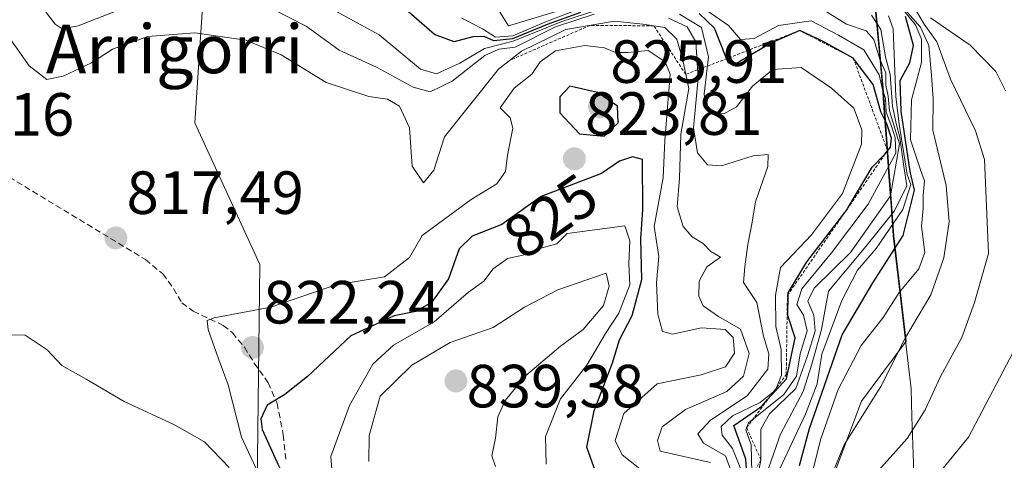
# Model space of a CAD drawing. Units: metres. Extents: x 637639 to 641085, y 4755260 to 4757642.
# Drawn here: x 640374 to 640536, y 4755573 to 4755645 of the extents above; entities that cross this region are included whole.
import ezdxf
from ezdxf.enums import TextEntityAlignment as Align

# ---------------------------------------------------------------- set-up
doc = ezdxf.new("R2010")
doc.units = ezdxf.units.M
doc.header["$MEASUREMENT"] = 0
doc.linetypes.add('TRAZOS', pattern=[0.75, 0.5, -0.25])
doc.linetypes.add('TRAZOSX2', pattern=[1.5, 1, -0.5])
for name, color, linetype, lineweight in [('Arbolado forestal CxS', 92, 'Continuous', 0), ('Carátula', 7, 'Continuous', 5), ('Curva de nivel maestra', 36, 'Continuous', 30), ('Curva de nivel normal', 36, 'Continuous', 0), ('Escarpado lineal', 39, 'TRAZOS', 0), ('Municipio', 9, 'Continuous', 13), ('Municipio CxS', 142, 'Continuous', 0), ('Punto de cota en terreno', 7, 'Continuous', 0), ('Roquedo CxS', 135, 'Continuous', 0), ('Rótulo de curva de nivel directora', 19, 'Continuous', 0), ('Rótulo de punto de cota en terreno', 19, 'Continuous', 0), ('Senda', 19, 'TRAZOSX2', 0), ('Texto cartográfico', 19, 'Continuous', 0)]:
    doc.layers.add(name, color=color, linetype=linetype, lineweight=lineweight)
doc.styles.add('Arial', font='txt', dxfattribs={"height": 0.2})

# ---------------------------------------------------------------- blocks, each defined once
blk = doc.blocks.new('*U180')
at = {"layer": 'Curva de nivel normal', "color": 36, "linetype": 'Continuous', "lineweight": 0}
blk.add_polyline3d([(640518.83, 4755647.46, 765), (640521.78, 4755644.08, 765), (640523.14, 4755641.1, 765), (640523.56, 4755636.2, 765), (640523.83, 4755632.32, 765), (640523.79, 4755627.15, 765), (640525.98, 4755618.05, 765), (640526.46, 4755612.09, 765), (640525.6, 4755606.16, 765), (640523.45, 4755600.09, 765), (640519.28, 4755593.11, 765), (640515.22, 4755585.01, 765), (640509.2, 4755575.42, 765), (640506.19, 4755568.12, 765)], dxfattribs=at)
blk = doc.blocks.new('*U181')
at = {"layer": 'Curva de nivel normal', "color": 36, "linetype": 'Continuous', "lineweight": 0}
blk.add_polyline3d([(640503.15, 4755567.48, 770), (640505.4, 4755576.44, 770), (640508.23, 4755584.56, 770), (640512.04, 4755591.77, 770), (640515.65, 4755596.4, 770), (640518.24, 4755600.48, 770), (640521.5, 4755604.39, 770), (640522.46, 4755607.06, 770), (640521.92, 4755611.39, 770), (640522.2, 4755614.31, 770), (640522.21, 4755616.47, 770), (640522.44, 4755618.82, 770), (640521.75, 4755620.67, 770), (640520.13, 4755625.56, 770), (640520.28, 4755632.13, 770), (640521.96, 4755638.32, 770), (640521.93, 4755642.13, 770), (640520.94, 4755644.46, 770), (640518.97, 4755646.88, 770)], dxfattribs=at)
blk = doc.blocks.new('*U191')
at = {"layer": 'Curva de nivel normal', "color": 36, "linetype": 'Continuous', "lineweight": 0}
blk.add_polyline3d([(640497.19, 4755568.47, 780), (640502.87, 4755580.49, 780), (640504.75, 4755585.46, 780), (640505.57, 4755590.36, 780), (640508.83, 4755599.19, 780), (640511.41, 4755604.14, 780), (640514.5, 4755607.7, 780), (640518.85, 4755614.14, 780), (640520.2, 4755618.24, 780), (640519.58, 4755619.89, 780), (640518.25, 4755628.18, 780), (640517.74, 4755632.7, 780), (640517.28, 4755643.84, 780), (640516.49, 4755645.95, 780)], dxfattribs=at)
blk = doc.blocks.new('*U214')
at = {"layer": 'Curva de nivel normal', "color": 36, "linetype": 'Continuous', "lineweight": 0}
blk.add_polyline3d([(640520.78, 4755647.26, 760), (640522.39, 4755644.59, 760), (640524.47, 4755641.7, 760), (640526.68, 4755635.55, 760), (640530.83, 4755627.08, 760), (640532.3, 4755622.36, 760), (640532.94, 4755606.89, 760), (640530.64, 4755598.85, 760), (640528.55, 4755593.08, 760), (640525.04, 4755586.66, 760), (640522.53, 4755581.17, 760), (640519.6, 4755576.5, 760), (640514.44, 4755570.74, 760)], dxfattribs=at)
blk = doc.blocks.new('*U221')
at = {"layer": 'Curva de nivel maestra', "color": 36, "linetype": 'Continuous', "lineweight": 30}
blk.add_polyline3d([(640501.85, 4755572.03, 775), (640503.54, 4755578.15, 775), (640508.91, 4755593.55, 775), (640513.93, 4755602.1, 775), (640518.92, 4755609.86, 775), (640520.79, 4755617.3, 775), (640520.07, 4755620.38, 775), (640518.59, 4755630.31, 775), (640518.44, 4755635.31, 775), (640520.01, 4755638.22, 775), (640520.61, 4755641.08, 775), (640519.32, 4755645.84, 775)], dxfattribs=at)
blk = doc.blocks.new('5PATER')
at = {"layer": 'Carátula', "linetype": 'Continuous', "lineweight": 5}
h = blk.add_hatch(color=250, dxfattribs=at)
edge = h.paths.add_edge_path()
edge.add_ellipse((0, 0.01), major_axis=(-1.33, -1.34), ratio=0.999422, start_angle=0, end_angle=360)

msp = doc.modelspace()

# ---------------------------------------------------------------- linework, layer by layer
at = {"layer": 'Arbolado forestal CxS', "color": 92, "linetype": 'Continuous', "lineweight": 0}
for points in [[(640414.97, 4755693.57, 807.64), (640404.78, 4755663.98, 800.71), (640402.43, 4755628.35, 816.82), (640413.13, 4755605.1, 818.72), (640412.7, 4755568.89, 820.02), (640424.94, 4755533.6, 810.96), (640458.97, 4755462.62, 760.14), (640479.38, 4755486.6, 738.68), (640472.94, 4755517.57, 823.16), (640489.42, 4755542.01, 764.29), (640503.34, 4755559.42, 756.88), (640512.09, 4755582.63, 763.35), (640519.4, 4755592.5, 762.36), (640517.39, 4755609.81, 772.94), (640515.62, 4755634.05, 781.12), (640512.72, 4755665.76, 737.2), (640512.2, 4755691.8, 739.75), (640512.53, 4755692.05, 739.51), (640512.14, 4755717.92, 725.61), (640517.16, 4755747.89, 726.39), (640510.54, 4755759.8, 732.7), (640503.48, 4755762.81, 735.6), (640502.06, 4755761.89, 735.58)], [(640404.78, 4755663.98, 800.71), (640402.43, 4755628.35, 816.82), (640413.13, 4755605.1, 818.72), (640412.7, 4755568.89, 820.02), (640424.94, 4755533.6, 810.96), (640458.97, 4755462.62, 760.14), (640479.38, 4755486.6, 738.68), (640472.94, 4755517.57, 823.16), (640489.42, 4755542.01, 764.29), (640503.34, 4755559.42, 756.88), (640512.09, 4755582.63, 763.35), (640519.4, 4755592.5, 762.36), (640517.39, 4755609.81, 772.94), (640515.62, 4755634.05, 781.12), (640512.72, 4755665.76, 737.2)]]:
    msp.add_polyline3d(points, dxfattribs=at)
at = {"layer": 'Curva de nivel maestra', "color": 36, "linetype": 'Continuous', "lineweight": 30}
for points in [[(640465.84, 4755646.51, 800), (640460.36, 4755644.53, 800), (640454.7, 4755642.2, 800), (640451.6, 4755641.84, 800), (640450.04, 4755642.58, 800), (640448.17, 4755642.52, 800), (640445.06, 4755641.7, 800), (640441.85, 4755642.91, 800), (640436.81, 4755647.3, 800)], [(640493.3, 4755569.12, 800), (640493.03, 4755573.06, 800), (640491.09, 4755578.63, 800), (640495.67, 4755581.82, 800), (640496.62, 4755582.87, 800), (640499.71, 4755586.28, 800), (640501.14, 4755593.05, 800), (640499.94, 4755596.68, 800), (640500.01, 4755600.2, 800), (640500.02, 4755600.44, 800), (640503.07, 4755605.54, 800), (640509.3, 4755613.62, 800), (640509.65, 4755614.08, 800), (640509.87, 4755614.45, 800), (640513.81, 4755621.1, 800), (640515.89, 4755623.25, 800), (640516.33, 4755623.79, 800), (640516.81, 4755624.38, 800), (640516.99, 4755625.83, 800), (640516.26, 4755628.23, 800), (640515.23, 4755630.21, 800), (640514.01, 4755634.66, 800), (640510.71, 4755639.02, 800), (640505.77, 4755641.74, 800), (640501.91, 4755643.55, 800), (640497.18, 4755641.48, 800), (640491.23, 4755637.97, 800), (640490.19, 4755638.18, 800), (640489.89, 4755638.93, 800), (640487.9, 4755643.96, 800), (640485.36, 4755646.33, 800)], [(640469.73, 4755626.2, 825), (640472.04, 4755628.36, 825), (640471.92, 4755631.09, 825), (640468.66, 4755633.35, 825), (640464.1, 4755634.41, 825), (640462.47, 4755632.66, 825), (640462.46, 4755630.02, 825), (640465.72, 4755626.57, 825), (640469.73, 4755626.2, 825)], [(640468.3, 4755571.07, 825), (640466.92, 4755575.07, 825), (640468.1, 4755581.03, 825), (640471.14, 4755588.93, 825), (640472.26, 4755592.7, 825), (640474.34, 4755596.73, 825), (640475.95, 4755602.62, 825), (640475.78, 4755609.29, 825), (640476.12, 4755614.12, 825), (640476.07, 4755622.37, 825), (640474.39, 4755622.77, 825), (640472.27, 4755622.1, 825), (640469.33, 4755620.06, 825), (640459.39, 4755616.26, 825), (640452.9, 4755611.68, 825), (640448.07, 4755609.74, 825), (640445.91, 4755607.64, 825), (640444.18, 4755602.73, 825), (640441.38, 4755598.86, 825), (640438.79, 4755597.35, 825), (640435.22, 4755596.65, 825), (640428.1, 4755593.37, 825), (640420.97, 4755586.7, 825), (640417.25, 4755583.74, 825), (640414.32, 4755581.99, 825), (640413.3, 4755579.7, 825), (640413.53, 4755577.95, 825), (640416.74, 4755570.82, 825)]]:
    msp.add_polyline3d(points, dxfattribs=at)
at = {"layer": 'Curva de nivel normal', "color": 36, "linetype": 'Continuous', "lineweight": 0}
for points in [[(640472.43, 4755648.16, 805), (640462.77, 4755645.02, 805), (640454.77, 4755641.8, 805), (640450.1, 4755640.6, 805), (640446.04, 4755638.2, 805), (640442.19, 4755636.43, 805), (640439.57, 4755637.2, 805), (640432.73, 4755642.85, 805), (640416.49, 4755651.77, 805)], [(640392.13, 4755647.78, 810), (640383.28, 4755644.34, 810), (640380.63, 4755643.82, 810), (640379.47, 4755644.57, 810), (640374.95, 4755650.63, 810)], [(640474.1, 4755650.37, 795), (640460.28, 4755645.05, 795), (640454.72, 4755642.68, 795), (640451.9, 4755642.45, 795), (640449.75, 4755643.85, 795), (640446.36, 4755645.6, 795)], [(640465.32, 4755647.73, 790), (640454.01, 4755644.3, 790), (640450.52, 4755649.94, 790)], [(640468.1, 4755646.24, 810), (640461.77, 4755644.16, 810), (640455.14, 4755640.84, 810), (640452.41, 4755640.46, 810), (640450.12, 4755639.43, 810), (640444.74, 4755635.2, 810), (640441.16, 4755633.46, 810), (640438.34, 4755634.24, 810), (640432.3, 4755637.52, 810), (640426.15, 4755640.32, 810), (640420.73, 4755644.26, 810), (640415.5, 4755646.97, 810)], [(640492.32, 4755571.17, 805), (640490.88, 4755574.85, 805), (640489.16, 4755577.02, 805), (640488.98, 4755578.46, 805), (640490.87, 4755580.2, 805), (640495.43, 4755582.39, 805), (640497.93, 4755584.42, 805), (640498.91, 4755586.91, 805), (640498.88, 4755591.1, 805), (640497.96, 4755594.91, 805), (640497.91, 4755600.07, 805), (640498.74, 4755604.62, 805), (640503.84, 4755609.95, 805), (640508.92, 4755616.78, 805), (640512.07, 4755624.88, 805), (640512.11, 4755627.22, 805), (640510.83, 4755630.8, 805), (640507.11, 4755634.1, 805), (640502.15, 4755637.48, 805), (640497.48, 4755637.16, 805), (640494.16, 4755634.39, 805), (640491.52, 4755630.98, 805), (640489.43, 4755629.85, 805), (640487.7, 4755630, 805), (640486.47, 4755630.77, 805), (640486.2, 4755633.16, 805), (640486.92, 4755639.21, 805), (640485.77, 4755644.06, 805), (640482.16, 4755646.23, 805)], [(640494.11, 4755568.6, 795), (640493.9, 4755575.45, 795), (640493.03, 4755577.9, 795), (640493.5, 4755579.07, 795), (640499.29, 4755583.73, 795), (640501.38, 4755586.73, 795), (640501.99, 4755590.4, 795), (640503.12, 4755594.16, 795), (640502.55, 4755596.77, 795), (640501.42, 4755598.49, 795), (640502.23, 4755601.07, 795), (640507.15, 4755606.99, 795), (640513.14, 4755615.03, 795), (640517.71, 4755623.38, 795), (640517.6, 4755625.93, 795), (640517.06, 4755627.67, 795), (640516.14, 4755630.12, 795), (640516.04, 4755632.35, 795), (640515.52, 4755633.83, 795), (640514.96, 4755636.27, 795), (640512.44, 4755640.4, 795), (640508.26, 4755642.81, 795), (640503.77, 4755645.13, 795), (640498.42, 4755644.39, 795), (640494.43, 4755642.25, 795), (640492.18, 4755642.06, 795), (640490.2, 4755644.38, 795), (640486.63, 4755646.84, 795)], [(640493.56, 4755562.34, 785), (640498.76, 4755577.18, 785), (640502.5, 4755584.19, 785), (640503.88, 4755588.73, 785), (640505.49, 4755594.4, 785), (640506.63, 4755600.73, 785), (640512.78, 4755608.03, 785), (640517.51, 4755613.93, 785), (640519.52, 4755618.01, 785), (640519.05, 4755621.17, 785), (640518.36, 4755625.95, 785), (640517.77, 4755628.25, 785), (640517.17, 4755631.14, 785), (640516.8, 4755636.3, 785), (640516, 4755639.21, 785), (640515.26, 4755643.72, 785), (640513.71, 4755646.1, 785)], [(640493.75, 4755563.5, 790), (640495.53, 4755572.98, 790), (640495.54, 4755578.02, 790), (640496.95, 4755580.56, 790), (640501.25, 4755584.69, 790), (640503.18, 4755590.07, 790), (640504.44, 4755594.12, 790), (640504.22, 4755596.75, 790), (640503.25, 4755599.05, 790), (640504.28, 4755601.22, 790), (640510.28, 4755607.07, 790), (640516.86, 4755616.4, 790), (640518.31, 4755624.95, 790), (640516.69, 4755630.37, 790), (640516.48, 4755632.75, 790), (640516.08, 4755634.54, 790), (640516.07, 4755636.6, 790), (640515.07, 4755638.82, 790), (640514.11, 4755642.09, 790), (640512.84, 4755643.52, 790), (640509.62, 4755644.58, 790), (640505.69, 4755646.99, 790)], [(640487.26, 4755572.56, 815), (640478.96, 4755574.4, 815), (640478.54, 4755576.14, 815), (640479.31, 4755578.38, 815), (640483.1, 4755581.23, 815), (640489.92, 4755584.19, 815), (640492.66, 4755586.72, 815), (640493.6, 4755590.46, 815), (640492.18, 4755594.48, 815), (640488.53, 4755596.56, 815), (640486.04, 4755598.28, 815), (640485.34, 4755599.87, 815), (640485.35, 4755602.34, 815), (640486.62, 4755604.68, 815), (640488.9, 4755606.27, 815), (640487.28, 4755607.25, 815), (640486.02, 4755608.52, 815), (640484.24, 4755609.65, 815), (640482.72, 4755611.35, 815), (640481.74, 4755614.56, 815), (640482.15, 4755619.29, 815), (640482.34, 4755626.51, 815), (640483.65, 4755634, 815), (640482.69, 4755638.68, 815), (640481.7, 4755642.12, 815), (640479.74, 4755644.06, 815), (640476.1, 4755644.58, 815), (640471.43, 4755645.1, 815), (640463.43, 4755643.71, 815), (640456.15, 4755640.13, 815), (640452.36, 4755637.2, 815), (640443.48, 4755626.09, 815), (640441.73, 4755620.59, 815), (640440.04, 4755618.49, 815), (640438.18, 4755621.26, 815), (640437.76, 4755627.58, 815), (640436.12, 4755631.14, 815), (640434.13, 4755632.28, 815), (640431.07, 4755632.7, 815), (640424.04, 4755635, 815), (640416.63, 4755639.58, 815), (640410.84, 4755641.98, 815), (640402.45, 4755643.17, 815), (640394.73, 4755642.54, 815), (640388.9, 4755640.5, 815), (640385.46, 4755638.25, 815), (640380.78, 4755636.02, 815), (640378.11, 4755635.49, 815), (640375.2, 4755637.74, 815), (640369.79, 4755645.36, 815)], [(640491.62, 4755568.42, 810), (640489.69, 4755573.62, 810), (640486.1, 4755575.72, 810), (640485.16, 4755577.25, 810), (640487.23, 4755579.52, 810), (640493.28, 4755583.51, 810), (640496.64, 4755587.9, 810), (640496.83, 4755590.4, 810), (640495.96, 4755593.28, 810), (640494.85, 4755598.86, 810), (640492.64, 4755602.12, 810), (640492.9, 4755604.69, 810), (640493.4, 4755608.4, 810), (640494.09, 4755612.07, 810), (640494.64, 4755615.4, 810), (640496.64, 4755621.22, 810), (640496.71, 4755623.16, 810), (640494.26, 4755622.97, 810), (640489.06, 4755621.31, 810), (640486.75, 4755621.46, 810), (640485.11, 4755623.42, 810), (640484.43, 4755627.54, 810), (640485.21, 4755635.73, 810), (640484.8, 4755641.69, 810), (640483.42, 4755644.17, 810), (640480.32, 4755645.6, 810)], [(640523.41, 4755645.61, 755), (640529.94, 4755641.12, 755), (640534.17, 4755636.84, 755), (640535.72, 4755633.65, 755)], [(640476.91, 4755570.47, 820), (640472.71, 4755573.8, 820), (640471.54, 4755576.16, 820), (640472.99, 4755580.6, 820), (640478.48, 4755585.47, 820), (640485.71, 4755586.97, 820), (640489.73, 4755588.26, 820), (640491.18, 4755590.51, 820), (640490.99, 4755593.06, 820), (640489.64, 4755594.38, 820), (640485.78, 4755594.65, 820), (640480.98, 4755593.65, 820), (640479.35, 4755594.08, 820), (640478.55, 4755596.95, 820), (640478.37, 4755602.07, 820), (640478.72, 4755606.4, 820), (640477.99, 4755611.33, 820), (640479.48, 4755619.34, 820), (640479.75, 4755625.48, 820), (640480.6, 4755636.4, 820), (640479.76, 4755638.39, 820), (640477.01, 4755640.24, 820), (640473.66, 4755639.94, 820), (640471.59, 4755639.94, 820), (640469.82, 4755640.7, 820), (640466.56, 4755641.07, 820), (640461.76, 4755640.21, 820), (640459.25, 4755638.4, 820), (640457.85, 4755636.4, 820), (640454.96, 4755634.07, 820), (640452.67, 4755630.84, 820), (640454.27, 4755629.17, 820), (640454.72, 4755627.51, 820), (640453.83, 4755623.07, 820), (640453.52, 4755620.4, 820), (640452.09, 4755618.37, 820), (640447.86, 4755615.76, 820), (640439.84, 4755609.86, 820), (640437.74, 4755606.25, 820), (640433.61, 4755603.08, 820), (640425.63, 4755601.75, 820), (640414.94, 4755598.05, 820), (640405.6, 4755596.3, 820), (640404.49, 4755595.86, 820), (640404.66, 4755594.38, 820), (640406.05, 4755590.34, 820), (640407.94, 4755585.32, 820), (640410.11, 4755576.72, 820), (640413.99, 4755568.4, 820)], [(640460.21, 4755572.24, 830), (640460.1, 4755576.82, 830), (640462.56, 4755583.01, 830), (640466.89, 4755588.55, 830), (640469.96, 4755593.72, 830), (640472.18, 4755597.06, 830), (640473.97, 4755601.73, 830), (640473.8, 4755605.18, 830), (640473.96, 4755608.99, 830), (640473.16, 4755611.46, 830), (640463.64, 4755610.2, 830), (640461.96, 4755608.5, 830), (640459.57, 4755607.82, 830), (640456.36, 4755606.64, 830), (640453.86, 4755606.06, 830), (640451.48, 4755604.35, 830), (640449.95, 4755602.36, 830), (640447.43, 4755600.52, 830), (640441.77, 4755595.66, 830), (640435.1, 4755591.84, 830), (640431.72, 4755588.7, 830), (640427.9, 4755581.93, 830), (640424.82, 4755573.5, 830), (640425.21, 4755568.71, 830)], [(640451.88, 4755571.88, 835), (640451.29, 4755573.61, 835), (640451.86, 4755576.56, 835), (640452.28, 4755580.07, 835), (640453.48, 4755582.75, 835), (640456.82, 4755586.8, 835), (640462.59, 4755591.67, 835), (640466.3, 4755594.42, 835), (640469.65, 4755598.36, 835), (640470.56, 4755601.54, 835), (640470.1, 4755603.65, 835), (640462.15, 4755600.94, 835), (640456.64, 4755598.1, 835), (640451.48, 4755594.71, 835), (640444.43, 4755592.25, 835), (640438.1, 4755588.53, 835), (640432.9, 4755583.44, 835), (640431.09, 4755576.98, 835), (640431.04, 4755572.73, 835)], [(640372.08, 4755593.55, 815), (640374.54, 4755593.49, 815), (640378.16, 4755591.06, 815), (640380.55, 4755588.5, 815), (640384.59, 4755586.24, 815), (640390.82, 4755582.55, 815), (640399.1, 4755578.75, 815), (640404.01, 4755575.96, 815), (640408.08, 4755571.74, 815)], [(640537.62, 4755591.81, 755), (640529.65, 4755576.73, 755), (640524.52, 4755570.4, 755)]]:
    msp.add_polyline3d(points, dxfattribs=at)
at = {"layer": 'Escarpado lineal', "color": 39, "linetype": 'TRAZOS', "lineweight": 0}
for points in [[(640495.53, 4755572.98, 788.53), (640493.18, 4755578.25, 789.9), (640499.69, 4755586.99, 803.17), (640499.89, 4755600.02, 795.87), (640516.35, 4755623.82, 799.83), (640510.71, 4755639.02, 800.46), (640501.91, 4755643.55, 800.16), (640483.17, 4755636.34, 813.83), (640477.92, 4755644.32, 814.88), (640467.43, 4755644.4, 814.18), (640454.25, 4755638.66, 816.92)], [(640495.53, 4755572.98, 788.53), (640483.67, 4755552.44, 810.08), (640471.14, 4755539.25, 835.39), (640471.82, 4755517.63, 839.32), (640466.1, 4755490.71, 799.57), (640471.14, 4755469.16, 758.31), (640468.18, 4755452.47, 750.1), (640475.07, 4755434.98, 724.57)]]:
    msp.add_polyline3d(points, dxfattribs=at)
at = {"layer": 'Municipio', "color": 9, "linetype": 'Continuous', "lineweight": 13}
msp.add_polyline3d([(640514.28, 4755647.7, 771.67), (640514.69, 4755643.17, 784.02), (640515.11, 4755638.64, 786.15), (640515.52, 4755634.11, 783.55), (640515.87, 4755629.26, 791.92), (640516.22, 4755624.41, 797.4), (640516.58, 4755619.57, 793.92), (640516.93, 4755614.72, 787.01), (640517.28, 4755609.87, 777.9), (640517.77, 4755605.66, 773.28), (640518.26, 4755601.46, 770.24), (640518.75, 4755597.25, 767.27), (640519.23, 4755593.04, 764.67), (640519.72, 4755588.84, 763.19), (640520.21, 4755584.63, 761.85), (640520.37, 4755580.04, 760.5), (640520.53, 4755575.45, 759.3), (640520.69, 4755570.86, 757.63)], dxfattribs=at)
msp.add_polyline3d([(640514.28, 4755647.7, 771.67), (640514.69, 4755643.17, 784.02), (640515.11, 4755638.64, 786.15), (640515.52, 4755634.11, 783.55), (640515.87, 4755629.26, 791.92), (640516.22, 4755624.41, 797.4), (640516.58, 4755619.57, 793.92), (640516.93, 4755614.72, 787.01), (640517.28, 4755609.87, 777.9), (640517.77, 4755605.66, 773.28), (640518.26, 4755601.46, 770.24), (640518.75, 4755597.25, 767.27), (640519.23, 4755593.04, 764.67), (640519.72, 4755588.84, 763.19), (640520.21, 4755584.63, 761.85), (640520.37, 4755580.04, 760.5), (640520.53, 4755575.45, 759.3), (640520.69, 4755570.86, 757.63)], dxfattribs=at)
at = {"layer": 'Municipio CxS', "color": 142, "linetype": 'Continuous', "lineweight": 0}
for points in [[(640514.28, 4755647.7, 771.67), (640514.69, 4755643.17, 784.02), (640515.11, 4755638.64, 786.15), (640515.52, 4755634.11, 783.55), (640515.87, 4755629.26, 791.92), (640516.22, 4755624.41, 797.4), (640516.58, 4755619.57, 793.92), (640516.93, 4755614.72, 787.01), (640517.28, 4755609.87, 777.9), (640517.77, 4755605.66, 773.28), (640518.26, 4755601.46, 770.24), (640518.75, 4755597.25, 767.27), (640519.23, 4755593.04, 764.67), (640519.72, 4755588.84, 763.19), (640520.21, 4755584.63, 761.85), (640520.37, 4755580.04, 760.5), (640520.53, 4755575.45, 759.3), (640520.69, 4755570.86, 757.63)], [(640520.69, 4755570.86, 757.63), (640520.53, 4755575.45, 759.3), (640520.37, 4755580.04, 760.5), (640520.21, 4755584.63, 761.85), (640519.72, 4755588.84, 763.19), (640519.23, 4755593.04, 764.67), (640518.75, 4755597.25, 767.27), (640518.26, 4755601.46, 770.24), (640517.77, 4755605.66, 773.28), (640517.28, 4755609.87, 777.9), (640516.93, 4755614.72, 787.01), (640516.58, 4755619.57, 793.92), (640516.22, 4755624.41, 797.4), (640515.87, 4755629.26, 791.92), (640515.52, 4755634.11, 783.55), (640515.11, 4755638.64, 786.15), (640514.69, 4755643.17, 784.02), (640514.28, 4755647.7, 771.67)]]:
    msp.add_polyline3d(points, dxfattribs=at)
at = {"layer": 'Roquedo CxS', "color": 135, "linetype": 'Continuous', "lineweight": 0}
for points in [[(640414.97, 4755693.57, 807.64), (640404.78, 4755663.98, 800.71), (640402.43, 4755628.35, 816.82), (640413.13, 4755605.1, 818.72), (640412.7, 4755568.89, 820.02), (640424.94, 4755533.6, 810.96), (640458.97, 4755462.62, 760.14), (640479.38, 4755486.6, 738.68), (640472.94, 4755517.57, 823.16), (640489.42, 4755542.01, 764.29), (640503.34, 4755559.42, 756.88), (640512.09, 4755582.63, 763.35), (640519.4, 4755592.5, 762.36), (640517.39, 4755609.81, 772.94), (640515.62, 4755634.05, 781.12), (640512.72, 4755665.76, 737.2), (640512.2, 4755691.8, 739.75), (640512.53, 4755692.05, 739.51), (640512.14, 4755717.92, 725.61), (640517.16, 4755747.89, 726.39), (640510.54, 4755759.8, 732.7), (640503.48, 4755762.81, 735.6), (640502.06, 4755761.89, 735.58)], [(640512.72, 4755665.76, 737.2), (640515.62, 4755634.05, 781.12), (640517.39, 4755609.81, 772.94), (640519.4, 4755592.5, 762.36), (640512.09, 4755582.63, 763.35), (640503.34, 4755559.42, 756.88), (640489.42, 4755542.01, 764.29), (640472.94, 4755517.57, 823.16), (640479.38, 4755486.6, 738.68), (640458.97, 4755462.62, 760.14), (640458.97, 4755462.62, 760.14), (640424.94, 4755533.6, 810.96), (640412.7, 4755568.89, 820.02), (640413.13, 4755605.1, 818.72), (640402.43, 4755628.35, 816.82), (640404.78, 4755663.98, 800.71)]]:
    msp.add_polyline3d(points, dxfattribs=at)
at = {"layer": 'Senda', "color": 19, "linetype": 'TRAZOSX2', "lineweight": 0}
msp.add_lwpolyline([(640369.34, 4755621.01), (640394.34, 4755605.89), (640397.18, 4755603.53), (640398.93, 4755601.15), (640400.3, 4755598.77), (640402.18, 4755597.4), (640407.12, 4755595.08), (640408.62, 4755593.86), (640410.6, 4755591.49), (640412.2, 4755588.88), (640414.51, 4755585.65), (640415.97, 4755582.26), (640416.99, 4755577.07), (640417.45, 4755572.89)], dxfattribs=at)

# ---------------------------------------------------------------- block references
at = {"layer": 'Curva de nivel maestra', "color": 36, "linetype": 'Continuous', "lineweight": 30}
msp.add_blockref('*U221', (0, 0), dxfattribs=at)
at = {"layer": 'Curva de nivel normal', "color": 36, "linetype": 'Continuous', "lineweight": 0}
for name in ['*U191', '*U181', '*U180', '*U214']:
    msp.add_blockref(name, (0, 0), dxfattribs=at)
at = {"layer": 'Punto de cota en terreno', "linetype": 'Continuous', "lineweight": 0}
for p in [(640469, 4755631, 825.91), (640464.85, 4755622.45, 823.81), (640389.45, 4755609.45, 817.49), (640411.92, 4755591.44, 822.24), (640445.37, 4755585.94, 839.38)]:
    msp.add_blockref('5PATER', p, dxfattribs=at)

# ---------------------------------------------------------------- texts
at = {"layer": 'Rótulo de curva de nivel directora', "color": 19, "linetype": 'Continuous', "lineweight": 0, "style": 'Arial'}
msp.add_text('825', height=7, rotation=35.2106, dxfattribs=at).set_placement((640460.96, 4755613.05), align=Align.MIDDLE_CENTER)
at = {"layer": 'Rótulo de punto de cota en terreno', "color": 19, "linetype": 'Continuous', "lineweight": 0, "style": 'Arial'}
for s, p in [('825,91', (640470.76, 4755632.76)), ('816,16', (640353.45, 4755624.07)), ('823,81', (640466.61, 4755624.21)), ('817,49', (640391.21, 4755611.21)), ('822,24', (640413.68, 4755593.2)), ('839,38', (640447.13, 4755579.41))]:
    msp.add_text(s, height=7, dxfattribs=at).set_placement(p, align=Align.BOTTOM_LEFT)
at = {"layer": 'Texto cartográfico', "color": 19, "linetype": 'Continuous', "lineweight": 0, "style": 'Arial'}
msp.add_text('Arrigorri', height=8, dxfattribs=at).set_placement((640399.13, 4755640.53), align=Align.MIDDLE_CENTER)

doc.saveas('drawing.dxf')
